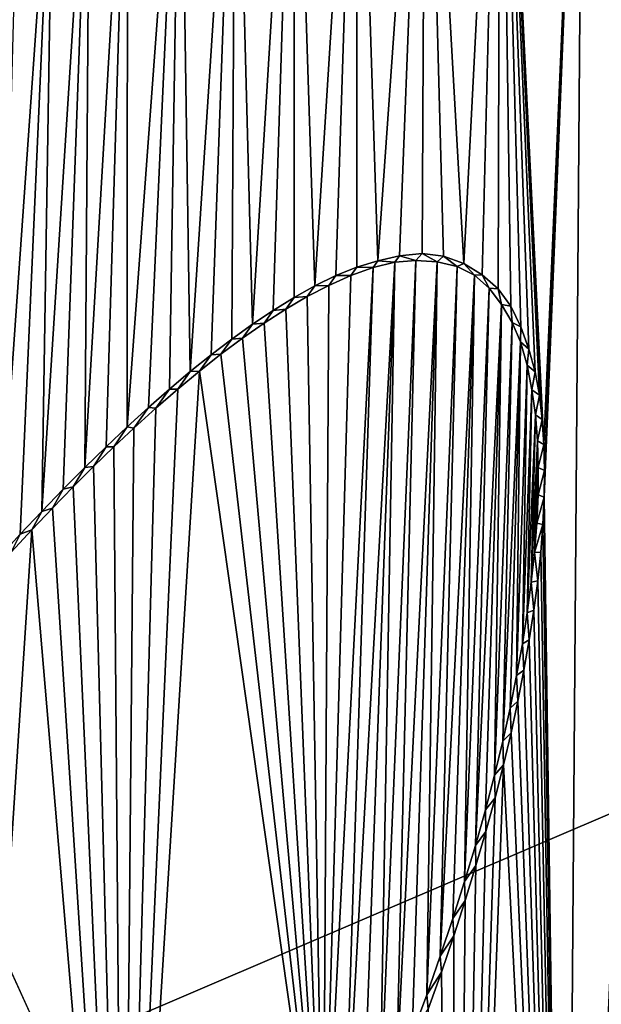
# Model space of a CAD drawing. Units: millimetres. Extents: x -110 to 110, y -21 to 226.
# Drawn here: x -1 to -1, y 72 to 72 of the extents above; entities that cross this region are included whole.
import ezdxf

# ---------------------------------------------------------------- set-up
doc = ezdxf.new("R2010")
doc.units = ezdxf.units.MM
doc.header["$LTSCALE"] = 65.185185
for name, color, linetype in [('102', 7, 'CONTINUOUS'), ('285', 7, 'CONTINUOUS'), ('351', 7, 'CONTINUOUS'), ('352', 7, 'CONTINUOUS'), ('47', 7, 'CONTINUOUS'), ('55', 7, 'CONTINUOUS')]:
    doc.layers.add(name, color=color, linetype=linetype)

msp = doc.modelspace()

# ---------------------------------------------------------------- linework, layer by layer
at = {"layer": '102', "linetype": 'Continuous'}
for points in [[(0, 69.65, -30.5), (-0.00301, 84.30885, -30.5), (-6.36898, 83.56689, -30.5), (0, 69.65, -30.5)], [(-6.55528, 67.51913, -30.5), (0, 69.65, -30.5), (-6.36898, 83.56689, -30.5), (-6.55528, 67.51913, -30.5)]]:
    msp.add_3dface(points, dxfattribs=at)
at = {"layer": '285', "linetype": 'Continuous'}
for points in [[(-1.35577, 72.43291, 78.78345), (-0.55628, 83.19189, 78.78328), (-1.3576, 72.45133, 78.78338), (-1.35577, 72.43291, 78.78345)], [(-1.35298, 72.41538, 78.78355), (-0.55628, 83.19189, 78.78328), (-1.35577, 72.43291, 78.78345), (-1.35298, 72.41538, 78.78355)], [(-1.34923, 72.39873, 78.78367), (-0.55628, 83.19189, 78.78328), (-1.35298, 72.41538, 78.78355), (-1.34923, 72.39873, 78.78367)], [(-1.34463, 72.38301, 78.7838), (-0.55628, 83.19189, 78.78328), (-1.34923, 72.39873, 78.78367), (-1.34463, 72.38301, 78.7838)], [(-1.33919, 72.36819, 78.78395), (-0.55628, 83.19189, 78.78328), (-1.34463, 72.38301, 78.7838), (-1.33919, 72.36819, 78.78395)], [(-1.33295, 72.35435, 78.78412), (-0.55628, 83.19189, 78.78328), (-1.33919, 72.36819, 78.78395), (-1.33295, 72.35435, 78.78412)], [(-1.3262, 72.34133, 78.78429), (-0.55628, 83.19189, 78.78328), (-1.33295, 72.35435, 78.78412), (-1.3262, 72.34133, 78.78429)], [(-1.3188, 72.32925, 78.78448), (-0.55628, 83.19189, 78.78328), (-1.3262, 72.34133, 78.78429), (-1.3188, 72.32925, 78.78448)], [(-1.30953, 72.31969, 78.7847), (-0.55628, 83.19189, 78.78328), (-1.3188, 72.32925, 78.78448), (-1.30953, 72.31969, 78.7847)], [(-1.29788, 72.31194, 78.78498), (-0.55628, 83.19189, 78.78328), (-1.30953, 72.31969, 78.7847), (-1.29788, 72.31194, 78.78498)], [(-1.28557, 72.30881, 78.78525), (-0.55628, 83.19189, 78.78328), (-1.29788, 72.31194, 78.78498), (-1.28557, 72.30881, 78.78525)], [(-1.2735, 72.31358, 78.78551), (-0.55628, 83.19189, 78.78328), (-1.28557, 72.30881, 78.78525), (-1.2735, 72.31358, 78.78551)], [(-1.26154, 72.32355, 78.78575), (-0.55628, 83.19189, 78.78328), (-1.2735, 72.31358, 78.78551), (-1.26154, 72.32355, 78.78575)], [(-1.25079, 72.33439, 78.78597), (-0.55628, 83.19189, 78.78328), (-1.26154, 72.32355, 78.78575), (-1.25079, 72.33439, 78.78597)], [(-1.24121, 72.34679, 78.78615), (-0.55628, 83.19189, 78.78328), (-1.25079, 72.33439, 78.78597), (-1.24121, 72.34679, 78.78615)], [(-1.23164, 72.35989, 78.78634), (-0.55628, 83.19189, 78.78328), (-1.24121, 72.34679, 78.78615), (-1.23164, 72.35989, 78.78634)], [(-1.2219, 72.37341, 78.78652), (-0.55628, 83.19189, 78.78328), (-1.23164, 72.35989, 78.78634), (-1.2219, 72.37341, 78.78652)], [(-1.21185, 72.38741, 78.78671), (-0.55628, 83.19189, 78.78328), (-1.2219, 72.37341, 78.78652), (-1.21185, 72.38741, 78.78671)], [(-1.20108, 72.40169, 78.78691), (-0.55628, 83.19189, 78.78328), (-1.21185, 72.38741, 78.78671), (-1.20108, 72.40169, 78.78691)], [(-1.18972, 72.41629, 78.78712), (-0.55628, 83.19189, 78.78328), (-1.20108, 72.40169, 78.78691), (-1.18972, 72.41629, 78.78712)], [(-1.1776, 72.43116, 78.78734), (-0.55628, 83.19189, 78.78328), (-1.18972, 72.41629, 78.78712), (-1.1776, 72.43116, 78.78734)], [(-1.16477, 72.44632, 78.78758), (-0.55628, 83.19189, 78.78328), (-1.1776, 72.43116, 78.78734), (-1.16477, 72.44632, 78.78758)], [(-1.15108, 72.4617, 78.78783), (-0.55628, 83.19189, 78.78328), (-1.16477, 72.44632, 78.78758), (-1.15108, 72.4617, 78.78783)], [(-0.66697, 72.26932, 78.79563), (-0.68321, 72.26537, 78.79545), (-0.70558, 71.56495, 78.7959), (-0.66697, 72.26932, 78.79563)], [(-0.6914, 71.59702, 78.79603), (-0.66697, 72.26932, 78.79563), (-0.70558, 71.56495, 78.7959), (-0.6914, 71.59702, 78.79603)], [(-0.67805, 71.62848, 78.79615), (-0.66697, 72.26932, 78.79563), (-0.6914, 71.59702, 78.79603), (-0.67805, 71.62848, 78.79615)], [(-0.65104, 72.27054, 78.79581), (-0.66697, 72.26932, 78.79563), (-0.67805, 71.62848, 78.79615), (-0.65104, 72.27054, 78.79581)], [(-0.66553, 71.65931, 78.79626), (-0.65104, 72.27054, 78.79581), (-0.67805, 71.62848, 78.79615), (-0.66553, 71.65931, 78.79626)], [(-0.63506, 72.26951, 78.79599), (-0.65104, 72.27054, 78.79581), (-0.66553, 71.65931, 78.79626), (-0.63506, 72.26951, 78.79599)], [(-0.65385, 71.68952, 78.79636), (-0.63506, 72.26951, 78.79599), (-0.66553, 71.65931, 78.79626), (-0.65385, 71.68952, 78.79636)], [(-0.64291, 71.71911, 78.79644), (-0.63506, 72.26951, 78.79599), (-0.65385, 71.68952, 78.79636), (-0.64291, 71.71911, 78.79644)], [(-0.62008, 72.26597, 78.79615), (-0.63506, 72.26951, 78.79599), (-0.64291, 71.71911, 78.79644), (-0.62008, 72.26597, 78.79615)], [(-0.68321, 72.26537, 78.79545), (-0.69978, 72.25922, 78.79526), (-0.72059, 71.53226, 78.79576), (-0.68321, 72.26537, 78.79545)], [(-0.70558, 71.56495, 78.7959), (-0.68321, 72.26537, 78.79545), (-0.72059, 71.53226, 78.79576), (-0.70558, 71.56495, 78.7959)], [(-0.69978, 72.25922, 78.79526), (-0.71629, 72.25184, 78.79507), (-0.72059, 71.53226, 78.79576), (-0.69978, 72.25922, 78.79526)], [(-0.6327, 71.74807, 78.79652), (-0.62008, 72.26597, 78.79615), (-0.64291, 71.71911, 78.79644), (-0.6327, 71.74807, 78.79652)], [(-0.60714, 72.25956, 78.79629), (-0.62008, 72.26597, 78.79615), (-0.6327, 71.74807, 78.79652), (-0.60714, 72.25956, 78.79629)], [(-0.62323, 71.77642, 78.79659), (-0.60714, 72.25956, 78.79629), (-0.6327, 71.74807, 78.79652), (-0.62323, 71.77642, 78.79659)], [(-0.61445, 71.80418, 78.79666), (-0.60714, 72.25956, 78.79629), (-0.62323, 71.77642, 78.79659), (-0.61445, 71.80418, 78.79666)], [(-0.59611, 72.24974, 78.79641), (-0.60714, 72.25956, 78.79629), (-0.61445, 71.80418, 78.79666), (-0.59611, 72.24974, 78.79641)], [(-0.71629, 72.25184, 78.79507), (-0.73257, 72.24357, 78.79487), (-0.72059, 71.53226, 78.79576), (-0.71629, 72.25184, 78.79507)], [(-0.60632, 71.83137, 78.79671), (-0.59611, 72.24974, 78.79641), (-0.61445, 71.80418, 78.79666), (-0.60632, 71.83137, 78.79671)], [(-0.58668, 72.2374, 78.79652), (-0.59611, 72.24974, 78.79641), (-0.60632, 71.83137, 78.79671), (-0.58668, 72.2374, 78.79652)], [(-0.73257, 72.24357, 78.79487), (-0.74878, 72.23397, 78.79468), (-0.72059, 71.53226, 78.79576), (-0.73257, 72.24357, 78.79487)], [(-0.59887, 71.85799, 78.79676), (-0.58668, 72.2374, 78.79652), (-0.60632, 71.83137, 78.79671), (-0.59887, 71.85799, 78.79676)], [(-0.59206, 71.88404, 78.79681), (-0.58668, 72.2374, 78.79652), (-0.59887, 71.85799, 78.79676), (-0.59206, 71.88404, 78.79681)], [(-0.57877, 72.22383, 78.79661), (-0.58668, 72.2374, 78.79652), (-0.59206, 71.88404, 78.79681), (-0.57877, 72.22383, 78.79661)], [(-0.74878, 72.23397, 78.79468), (-0.76498, 72.2234, 78.79448), (-0.72059, 71.53226, 78.79576), (-0.74878, 72.23397, 78.79468)], [(-0.76498, 72.2234, 78.79448), (-0.78118, 72.21217, 78.79428), (-0.72059, 71.53226, 78.79576), (-0.76498, 72.2234, 78.79448)], [(-0.58588, 71.90953, 78.79684), (-0.57877, 72.22383, 78.79661), (-0.59206, 71.88404, 78.79681), (-0.58588, 71.90953, 78.79684)], [(-0.57254, 72.20945, 78.79669), (-0.57877, 72.22383, 78.79661), (-0.58588, 71.90953, 78.79684), (-0.57254, 72.20945, 78.79669)], [(-0.78118, 72.21217, 78.79428), (-0.79735, 72.20013, 78.79408), (-0.72059, 71.53226, 78.79576), (-0.78118, 72.21217, 78.79428)], [(-0.58033, 71.93445, 78.79687), (-0.57254, 72.20945, 78.79669), (-0.58588, 71.90953, 78.79684), (-0.58033, 71.93445, 78.79687)], [(-0.57541, 71.95883, 78.7969), (-0.57254, 72.20945, 78.79669), (-0.58033, 71.93445, 78.79687), (-0.57541, 71.95883, 78.7969)], [(-0.56756, 72.19186, 78.79675), (-0.57254, 72.20945, 78.79669), (-0.57541, 71.95883, 78.7969), (-0.56756, 72.19186, 78.79675)], [(-0.79735, 72.20013, 78.79408), (-0.81354, 72.1873, 78.79387), (-0.72059, 71.53226, 78.79576), (-0.79735, 72.20013, 78.79408)], [(-0.81354, 72.1873, 78.79387), (-0.82983, 72.17378, 78.79366), (-0.87078, 71.25912, 78.79411), (-0.81354, 72.1873, 78.79387)], [(-0.72059, 71.53226, 78.79576), (-0.81354, 72.1873, 78.79387), (-0.87078, 71.25912, 78.79411), (-0.72059, 71.53226, 78.79576)], [(-0.57112, 71.98272, 78.79692), (-0.56756, 72.19186, 78.79675), (-0.57541, 71.95883, 78.7969), (-0.57112, 71.98272, 78.79692)], [(-0.56394, 72.17338, 78.7968), (-0.56756, 72.19186, 78.79675), (-0.57112, 71.98272, 78.79692), (-0.56394, 72.17338, 78.7968)], [(-0.82983, 72.17378, 78.79366), (-0.84621, 72.15958, 78.79344), (-0.87078, 71.25912, 78.79411), (-0.82983, 72.17378, 78.79366)], [(-0.56743, 72.00608, 78.79693), (-0.56394, 72.17338, 78.7968), (-0.57112, 71.98272, 78.79692), (-0.56743, 72.00608, 78.79693)], [(-0.56124, 72.15459, 78.79685), (-0.56394, 72.17338, 78.7968), (-0.56743, 72.00608, 78.79693), (-0.56124, 72.15459, 78.79685)], [(-0.84621, 72.15958, 78.79344), (-0.86269, 72.14467, 78.79322), (-0.87078, 71.25912, 78.79411), (-0.84621, 72.15958, 78.79344)], [(-0.5644, 72.02894, 78.79694), (-0.56124, 72.15459, 78.79685), (-0.56743, 72.00608, 78.79693), (-0.5644, 72.02894, 78.79694)], [(-0.55976, 72.13518, 78.79688), (-0.56124, 72.15459, 78.79685), (-0.5644, 72.02894, 78.79694), (-0.55976, 72.13518, 78.79688)], [(-0.86269, 72.14467, 78.79322), (-0.87777, 72.13052, 78.79301), (-0.87078, 71.25912, 78.79411), (-0.86269, 72.14467, 78.79322)], [(-0.56205, 72.05129, 78.79694), (-0.55976, 72.13518, 78.79688), (-0.5644, 72.02894, 78.79694), (-0.56205, 72.05129, 78.79694)], [(-0.55922, 72.11514, 78.7969), (-0.55976, 72.13518, 78.79688), (-0.56205, 72.05129, 78.79694), (-0.55922, 72.11514, 78.7969)], [(-0.87777, 72.13052, 78.79301), (-0.89298, 72.11581, 78.7928), (-0.87078, 71.25912, 78.79411), (-0.87777, 72.13052, 78.79301)], [(-0.89298, 72.11581, 78.7928), (-0.90836, 72.10049, 78.79258), (-0.87078, 71.25912, 78.79411), (-0.89298, 72.11581, 78.7928)], [(-0.56034, 72.07316, 78.79693), (-0.55922, 72.11514, 78.7969), (-0.56205, 72.05129, 78.79694), (-0.56034, 72.07316, 78.79693)], [(-0.55937, 72.09448, 78.79692), (-0.55922, 72.11514, 78.7969), (-0.56034, 72.07316, 78.79693), (-0.55937, 72.09448, 78.79692)], [(-0.90836, 72.10049, 78.79258), (-0.92384, 72.08462, 78.79236), (-0.87078, 71.25912, 78.79411), (-0.90836, 72.10049, 78.79258)], [(-0.92384, 72.08462, 78.79236), (-0.93936, 72.06829, 78.79214), (-0.87078, 71.25912, 78.79411), (-0.92384, 72.08462, 78.79236)], [(-0.93936, 72.06829, 78.79214), (-0.95491, 72.05151, 78.79191), (-1.00473, 71.0628, 78.79233), (-0.93936, 72.06829, 78.79214)], [(-0.87078, 71.25912, 78.79411), (-0.93936, 72.06829, 78.79214), (-1.00473, 71.0628, 78.79233), (-0.87078, 71.25912, 78.79411)]]:
    msp.add_3dface(points, dxfattribs=at)
at = {"layer": '351', "linetype": 'Continuous'}
for points in [[(-0.67954, 72.27038, 78.77048), (-0.66697, 72.26932, 78.79563), (-0.66346, 72.27405, 78.77066), (-0.67954, 72.27038, 78.77048)], [(-0.66697, 72.26932, 78.79563), (-0.65104, 72.27054, 78.79581), (-0.66346, 72.27405, 78.77066), (-0.66697, 72.26932, 78.79563)], [(-0.66346, 72.27405, 78.77066), (-0.65104, 72.27054, 78.79581), (-0.64621, 72.27566, 78.77086), (-0.66346, 72.27405, 78.77066)], [(-0.65104, 72.27054, 78.79581), (-0.63506, 72.26951, 78.79599), (-0.64621, 72.27566, 78.77086), (-0.65104, 72.27054, 78.79581)], [(-0.64621, 72.27566, 78.77086), (-0.63506, 72.26951, 78.79599), (-0.63032, 72.2737, 78.77103), (-0.64621, 72.27566, 78.77086)], [(-0.69549, 72.26545, 78.7703), (-0.68321, 72.26537, 78.79545), (-0.67954, 72.27038, 78.77048), (-0.69549, 72.26545, 78.7703)], [(-0.68321, 72.26537, 78.79545), (-0.66697, 72.26932, 78.79563), (-0.67954, 72.27038, 78.77048), (-0.68321, 72.26537, 78.79545)], [(-0.63506, 72.26951, 78.79599), (-0.62008, 72.26597, 78.79615), (-0.63032, 72.2737, 78.77103), (-0.63506, 72.26951, 78.79599)], [(-0.63032, 72.2737, 78.77103), (-0.62008, 72.26597, 78.79615), (-0.61517, 72.26819, 78.7712), (-0.63032, 72.2737, 78.77103)], [(-0.62008, 72.26597, 78.79615), (-0.60714, 72.25956, 78.79629), (-0.61517, 72.26819, 78.7712), (-0.62008, 72.26597, 78.79615)], [(-0.61517, 72.26819, 78.7712), (-0.60714, 72.25956, 78.79629), (-0.60123, 72.25982, 78.77135), (-0.61517, 72.26819, 78.7712)], [(-0.72679, 72.25151, 78.76993), (-0.71629, 72.25184, 78.79507), (-0.71113, 72.25927, 78.77012), (-0.72679, 72.25151, 78.76993)], [(-0.71629, 72.25184, 78.79507), (-0.69978, 72.25922, 78.79526), (-0.71113, 72.25927, 78.77012), (-0.71629, 72.25184, 78.79507)], [(-0.71113, 72.25927, 78.77012), (-0.69978, 72.25922, 78.79526), (-0.69549, 72.26545, 78.7703), (-0.71113, 72.25927, 78.77012)], [(-0.69978, 72.25922, 78.79526), (-0.68321, 72.26537, 78.79545), (-0.69549, 72.26545, 78.7703), (-0.69978, 72.25922, 78.79526)], [(-0.60714, 72.25956, 78.79629), (-0.59611, 72.24974, 78.79641), (-0.60123, 72.25982, 78.77135), (-0.60714, 72.25956, 78.79629)], [(-0.60123, 72.25982, 78.77135), (-0.59611, 72.24974, 78.79641), (-0.5893, 72.24926, 78.77148), (-0.60123, 72.25982, 78.77135)], [(-0.73257, 72.24357, 78.79487), (-0.71629, 72.25184, 78.79507), (-0.72679, 72.25151, 78.76993), (-0.73257, 72.24357, 78.79487)], [(-0.74244, 72.24261, 78.76975), (-0.73257, 72.24357, 78.79487), (-0.72679, 72.25151, 78.76993), (-0.74244, 72.24261, 78.76975)], [(-0.59611, 72.24974, 78.79641), (-0.58668, 72.2374, 78.79652), (-0.5893, 72.24926, 78.77148), (-0.59611, 72.24974, 78.79641)], [(-0.5893, 72.24926, 78.77148), (-0.58668, 72.2374, 78.79652), (-0.5798, 72.23621, 78.77159), (-0.5893, 72.24926, 78.77148)], [(-0.75806, 72.23303, 78.76956), (-0.74878, 72.23397, 78.79468), (-0.74244, 72.24261, 78.76975), (-0.75806, 72.23303, 78.76956)], [(-0.74878, 72.23397, 78.79468), (-0.73257, 72.24357, 78.79487), (-0.74244, 72.24261, 78.76975), (-0.74878, 72.23397, 78.79468)], [(-0.58668, 72.2374, 78.79652), (-0.57877, 72.22383, 78.79661), (-0.5798, 72.23621, 78.77159), (-0.58668, 72.2374, 78.79652)], [(-0.77364, 72.22271, 78.76937), (-0.76498, 72.2234, 78.79448), (-0.75806, 72.23303, 78.76956), (-0.77364, 72.22271, 78.76937)], [(-0.76498, 72.2234, 78.79448), (-0.74878, 72.23397, 78.79468), (-0.75806, 72.23303, 78.76956), (-0.76498, 72.2234, 78.79448)], [(-0.5798, 72.23621, 78.77159), (-0.57877, 72.22383, 78.79661), (-0.5723, 72.22064, 78.77168), (-0.5798, 72.23621, 78.77159)], [(-0.78919, 72.21151, 78.76917), (-0.78118, 72.21217, 78.79428), (-0.77364, 72.22271, 78.76937), (-0.78919, 72.21151, 78.76917)], [(-0.78118, 72.21217, 78.79428), (-0.76498, 72.2234, 78.79448), (-0.77364, 72.22271, 78.76937), (-0.78118, 72.21217, 78.79428)], [(-0.57877, 72.22383, 78.79661), (-0.57254, 72.20945, 78.79669), (-0.5723, 72.22064, 78.77168), (-0.57877, 72.22383, 78.79661)], [(-0.5723, 72.22064, 78.77168), (-0.57254, 72.20945, 78.79669), (-0.56632, 72.20389, 78.77175), (-0.5723, 72.22064, 78.77168)], [(-0.80477, 72.19959, 78.76897), (-0.79735, 72.20013, 78.79408), (-0.78919, 72.21151, 78.76917), (-0.80477, 72.19959, 78.76897)], [(-0.79735, 72.20013, 78.79408), (-0.78118, 72.21217, 78.79428), (-0.78919, 72.21151, 78.76917), (-0.79735, 72.20013, 78.79408)], [(-0.57254, 72.20945, 78.79669), (-0.56756, 72.19186, 78.79675), (-0.56632, 72.20389, 78.77175), (-0.57254, 72.20945, 78.79669)], [(-0.81354, 72.1873, 78.79387), (-0.79735, 72.20013, 78.79408), (-0.80477, 72.19959, 78.76897), (-0.81354, 72.1873, 78.79387)], [(-0.56632, 72.20389, 78.77175), (-0.56756, 72.19186, 78.79675), (-0.56155, 72.187, 78.77181), (-0.56632, 72.20389, 78.77175)], [(-0.82042, 72.18708, 78.76877), (-0.81354, 72.1873, 78.79387), (-0.80477, 72.19959, 78.76897), (-0.82042, 72.18708, 78.76877)], [(-0.83611, 72.17392, 78.76856), (-0.82983, 72.17378, 78.79366), (-0.82042, 72.18708, 78.76877), (-0.83611, 72.17392, 78.76856)], [(-0.82983, 72.17378, 78.79366), (-0.81354, 72.1873, 78.79387), (-0.82042, 72.18708, 78.76877), (-0.82983, 72.17378, 78.79366)], [(-0.56756, 72.19186, 78.79675), (-0.56394, 72.17338, 78.7968), (-0.56155, 72.187, 78.77181), (-0.56756, 72.19186, 78.79675)], [(-0.56155, 72.187, 78.77181), (-0.56394, 72.17338, 78.7968), (-0.55833, 72.16941, 78.77186), (-0.56155, 72.187, 78.77181)], [(-0.85185, 72.16011, 78.76835), (-0.84621, 72.15958, 78.79344), (-0.83611, 72.17392, 78.76856), (-0.85185, 72.16011, 78.76835)], [(-0.84621, 72.15958, 78.79344), (-0.82983, 72.17378, 78.79366), (-0.83611, 72.17392, 78.76856), (-0.84621, 72.15958, 78.79344)], [(-0.56394, 72.17338, 78.7968), (-0.56124, 72.15459, 78.79685), (-0.55833, 72.16941, 78.77186), (-0.56394, 72.17338, 78.7968)], [(-0.55833, 72.16941, 78.77186), (-0.56124, 72.15459, 78.79685), (-0.55632, 72.15111, 78.7719), (-0.55833, 72.16941, 78.77186)], [(-0.86766, 72.14569, 78.76814), (-0.86269, 72.14467, 78.79322), (-0.85185, 72.16011, 78.76835), (-0.86766, 72.14569, 78.76814)], [(-0.86269, 72.14467, 78.79322), (-0.84621, 72.15958, 78.79344), (-0.85185, 72.16011, 78.76835), (-0.86269, 72.14467, 78.79322)], [(-0.56124, 72.15459, 78.79685), (-0.55976, 72.13518, 78.79688), (-0.55632, 72.15111, 78.7719), (-0.56124, 72.15459, 78.79685)], [(-0.55632, 72.15111, 78.7719), (-0.55976, 72.13518, 78.79688), (-0.55502, 72.13227, 78.77193), (-0.55632, 72.15111, 78.7719)], [(-0.88358, 72.1307, 78.76792), (-0.87777, 72.13052, 78.79301), (-0.86766, 72.14569, 78.76814), (-0.88358, 72.1307, 78.76792)], [(-0.87777, 72.13052, 78.79301), (-0.86269, 72.14467, 78.79322), (-0.86766, 72.14569, 78.76814), (-0.87777, 72.13052, 78.79301)], [(-0.55976, 72.13518, 78.79688), (-0.55922, 72.11514, 78.7969), (-0.55502, 72.13227, 78.77193), (-0.55976, 72.13518, 78.79688)], [(-0.89962, 72.11506, 78.7677), (-0.89298, 72.11581, 78.7928), (-0.88358, 72.1307, 78.76792), (-0.89962, 72.11506, 78.7677)], [(-0.89298, 72.11581, 78.7928), (-0.87777, 72.13052, 78.79301), (-0.88358, 72.1307, 78.76792), (-0.89298, 72.11581, 78.7928)], [(-0.55502, 72.13227, 78.77193), (-0.55922, 72.11514, 78.7969), (-0.55448, 72.11287, 78.77195), (-0.55502, 72.13227, 78.77193)], [(-0.91573, 72.09886, 78.76747), (-0.90836, 72.10049, 78.79258), (-0.89962, 72.11506, 78.7677), (-0.91573, 72.09886, 78.76747)], [(-0.90836, 72.10049, 78.79258), (-0.89298, 72.11581, 78.7928), (-0.89962, 72.11506, 78.7677), (-0.90836, 72.10049, 78.79258)], [(-0.55922, 72.11514, 78.7969), (-0.55937, 72.09448, 78.79692), (-0.55448, 72.11287, 78.77195), (-0.55922, 72.11514, 78.7969)], [(-0.55448, 72.11287, 78.77195), (-0.55937, 72.09448, 78.79692), (-0.55478, 72.09288, 78.77197), (-0.55448, 72.11287, 78.77195)], [(-0.93188, 72.08216, 78.76724), (-0.92384, 72.08462, 78.79236), (-0.91573, 72.09886, 78.76747), (-0.93188, 72.08216, 78.76724)], [(-0.92384, 72.08462, 78.79236), (-0.90836, 72.10049, 78.79258), (-0.91573, 72.09886, 78.76747), (-0.92384, 72.08462, 78.79236)], [(-0.55937, 72.09448, 78.79692), (-0.56034, 72.07316, 78.79693), (-0.55478, 72.09288, 78.77197), (-0.55937, 72.09448, 78.79692)], [(-0.55478, 72.09288, 78.77197), (-0.56034, 72.07316, 78.79693), (-0.55577, 72.07238, 78.77198), (-0.55478, 72.09288, 78.77197)], [(-0.94806, 72.06498, 78.767), (-0.93936, 72.06829, 78.79214), (-0.93188, 72.08216, 78.76724), (-0.94806, 72.06498, 78.767)], [(-0.93936, 72.06829, 78.79214), (-0.92384, 72.08462, 78.79236), (-0.93188, 72.08216, 78.76724), (-0.93936, 72.06829, 78.79214)], [(-0.95491, 72.05151, 78.79191), (-0.93936, 72.06829, 78.79214), (-0.94806, 72.06498, 78.767), (-0.95491, 72.05151, 78.79191)], [(-0.56034, 72.07316, 78.79693), (-0.56205, 72.05129, 78.79694), (-0.55577, 72.07238, 78.77198), (-0.56034, 72.07316, 78.79693)], [(-0.55577, 72.07238, 78.77198), (-0.56205, 72.05129, 78.79694), (-0.55734, 72.05142, 78.77198), (-0.55577, 72.07238, 78.77198)], [(-0.96437, 72.04718, 78.76676), (-0.95491, 72.05151, 78.79191), (-0.94806, 72.06498, 78.767), (-0.96437, 72.04718, 78.76676)], [(-0.56205, 72.05129, 78.79694), (-0.5644, 72.02894, 78.79694), (-0.5596, 72.02995, 78.77198), (-0.56205, 72.05129, 78.79694)], [(-0.55734, 72.05142, 78.77198), (-0.56205, 72.05129, 78.79694), (-0.5596, 72.02995, 78.77198), (-0.55734, 72.05142, 78.77198)], [(-0.5644, 72.02894, 78.79694), (-0.56743, 72.00608, 78.79693), (-0.56248, 72.00802, 78.77197), (-0.5644, 72.02894, 78.79694)], [(-0.5596, 72.02995, 78.77198), (-0.5644, 72.02894, 78.79694), (-0.56248, 72.00802, 78.77197), (-0.5596, 72.02995, 78.77198)], [(-0.56248, 72.00802, 78.77197), (-0.56743, 72.00608, 78.79693), (-0.56591, 71.98565, 78.77196), (-0.56248, 72.00802, 78.77197)], [(-0.56743, 72.00608, 78.79693), (-0.57112, 71.98272, 78.79692), (-0.56591, 71.98565, 78.77196), (-0.56743, 72.00608, 78.79693)], [(-0.56591, 71.98565, 78.77196), (-0.57112, 71.98272, 78.79692), (-0.5699, 71.96288, 78.77195), (-0.56591, 71.98565, 78.77196)], [(-0.57112, 71.98272, 78.79692), (-0.57541, 71.95883, 78.7969), (-0.5699, 71.96288, 78.77195), (-0.57112, 71.98272, 78.79692)], [(-0.57541, 71.95883, 78.7969), (-0.58033, 71.93445, 78.79687), (-0.57448, 71.93967, 78.77192), (-0.57541, 71.95883, 78.7969)], [(-0.5699, 71.96288, 78.77195), (-0.57541, 71.95883, 78.7969), (-0.57448, 71.93967, 78.77192), (-0.5699, 71.96288, 78.77195)], [(-0.58033, 71.93445, 78.79687), (-0.58588, 71.90953, 78.79684), (-0.57963, 71.91597, 78.7719), (-0.58033, 71.93445, 78.79687)], [(-0.57448, 71.93967, 78.77192), (-0.58033, 71.93445, 78.79687), (-0.57963, 71.91597, 78.7719), (-0.57448, 71.93967, 78.77192)], [(-0.57963, 71.91597, 78.7719), (-0.58588, 71.90953, 78.79684), (-0.58534, 71.89176, 78.77186), (-0.57963, 71.91597, 78.7719)], [(-0.58588, 71.90953, 78.79684), (-0.59206, 71.88404, 78.79681), (-0.58534, 71.89176, 78.77186), (-0.58588, 71.90953, 78.79684)], [(-0.58534, 71.89176, 78.77186), (-0.59206, 71.88404, 78.79681), (-0.59162, 71.86707, 78.77183), (-0.58534, 71.89176, 78.77186)], [(-0.59206, 71.88404, 78.79681), (-0.59887, 71.85799, 78.79676), (-0.59162, 71.86707, 78.77183), (-0.59206, 71.88404, 78.79681)], [(-0.59162, 71.86707, 78.77183), (-0.59887, 71.85799, 78.79676), (-0.59848, 71.84189, 78.77178), (-0.59162, 71.86707, 78.77183)], [(-0.59887, 71.85799, 78.79676), (-0.60632, 71.83137, 78.79671), (-0.59848, 71.84189, 78.77178), (-0.59887, 71.85799, 78.79676)], [(-0.59848, 71.84189, 78.77178), (-0.60632, 71.83137, 78.79671), (-0.60594, 71.8162, 78.77173), (-0.59848, 71.84189, 78.77178)], [(-0.60632, 71.83137, 78.79671), (-0.61445, 71.80418, 78.79666), (-0.60594, 71.8162, 78.77173), (-0.60632, 71.83137, 78.79671)], [(-0.60594, 71.8162, 78.77173), (-0.61445, 71.80418, 78.79666), (-0.61398, 71.79002, 78.77167), (-0.60594, 71.8162, 78.77173)], [(-0.61445, 71.80418, 78.79666), (-0.62323, 71.77642, 78.79659), (-0.61398, 71.79002, 78.77167), (-0.61445, 71.80418, 78.79666)], [(-0.61398, 71.79002, 78.77167), (-0.62323, 71.77642, 78.79659), (-0.62262, 71.76333, 78.77161), (-0.61398, 71.79002, 78.77167)], [(-0.62323, 71.77642, 78.79659), (-0.6327, 71.74807, 78.79652), (-0.62262, 71.76333, 78.77161), (-0.62323, 71.77642, 78.79659)], [(-0.62262, 71.76333, 78.77161), (-0.6327, 71.74807, 78.79652), (-0.63192, 71.73611, 78.77154), (-0.62262, 71.76333, 78.77161)], [(-0.6327, 71.74807, 78.79652), (-0.64291, 71.71911, 78.79644), (-0.63192, 71.73611, 78.77154), (-0.6327, 71.74807, 78.79652)], [(-0.63192, 71.73611, 78.77154), (-0.64291, 71.71911, 78.79644), (-0.64186, 71.70834, 78.77146), (-0.63192, 71.73611, 78.77154)], [(-0.64291, 71.71911, 78.79644), (-0.65385, 71.68952, 78.79636), (-0.64186, 71.70834, 78.77146), (-0.64291, 71.71911, 78.79644)]]:
    msp.add_3dface(points, dxfattribs=at)
at = {"layer": '352', "color": 7, "linetype": 'Continuous'}
for points in [[(-0.53921, 70.98499, 78.77313), (-0.46277, 71.09728, 78.77364), (-0.45599, 72.82271, 78.77216), (-0.53921, 70.98499, 78.77313)], [(-0.53921, 70.98499, 78.77313), (-0.45599, 72.82271, 78.77216), (-0.52526, 72.81636, 78.77156), (-0.53921, 70.98499, 78.77313)], [(-0.52526, 72.81636, 78.77156), (-0.58781, 72.80067, 78.77096), (-0.55502, 72.13227, 78.77193), (-0.52526, 72.81636, 78.77156)], [(-0.52526, 72.81636, 78.77156), (-0.55502, 72.13227, 78.77193), (-0.55448, 72.11287, 78.77195), (-0.52526, 72.81636, 78.77156)], [(-0.53921, 70.98499, 78.77313), (-0.52526, 72.81636, 78.77156), (-0.55478, 72.09288, 78.77197), (-0.53921, 70.98499, 78.77313)], [(-0.52526, 72.81636, 78.77156), (-0.55448, 72.11287, 78.77195), (-0.55478, 72.09288, 78.77197), (-0.52526, 72.81636, 78.77156)], [(-0.58781, 72.80067, 78.77096), (-0.6437, 72.77887, 78.77038), (-0.61517, 72.26819, 78.7712), (-0.58781, 72.80067, 78.77096)], [(-0.58781, 72.80067, 78.77096), (-0.61517, 72.26819, 78.7712), (-0.60123, 72.25982, 78.77135), (-0.58781, 72.80067, 78.77096)], [(-0.58781, 72.80067, 78.77096), (-0.60123, 72.25982, 78.77135), (-0.5893, 72.24926, 78.77148), (-0.58781, 72.80067, 78.77096)], [(-0.58781, 72.80067, 78.77096), (-0.5893, 72.24926, 78.77148), (-0.5798, 72.23621, 78.77159), (-0.58781, 72.80067, 78.77096)], [(-0.58781, 72.80067, 78.77096), (-0.5798, 72.23621, 78.77159), (-0.5723, 72.22064, 78.77168), (-0.58781, 72.80067, 78.77096)], [(-0.58781, 72.80067, 78.77096), (-0.5723, 72.22064, 78.77168), (-0.56632, 72.20389, 78.77175), (-0.58781, 72.80067, 78.77096)], [(-0.58781, 72.80067, 78.77096), (-0.56632, 72.20389, 78.77175), (-0.56155, 72.187, 78.77181), (-0.58781, 72.80067, 78.77096)], [(-0.58781, 72.80067, 78.77096), (-0.56155, 72.187, 78.77181), (-0.55833, 72.16941, 78.77186), (-0.58781, 72.80067, 78.77096)], [(-0.58781, 72.80067, 78.77096), (-0.55833, 72.16941, 78.77186), (-0.55632, 72.15111, 78.7719), (-0.58781, 72.80067, 78.77096)], [(-0.58781, 72.80067, 78.77096), (-0.55632, 72.15111, 78.7719), (-0.55502, 72.13227, 78.77193), (-0.58781, 72.80067, 78.77096)], [(-0.6437, 72.77887, 78.77038), (-0.69511, 72.75545, 78.7698), (-0.67954, 72.27038, 78.77048), (-0.6437, 72.77887, 78.77038)], [(-0.6437, 72.77887, 78.77038), (-0.67954, 72.27038, 78.77048), (-0.66346, 72.27405, 78.77066), (-0.6437, 72.77887, 78.77038)], [(-0.6437, 72.77887, 78.77038), (-0.66346, 72.27405, 78.77066), (-0.64621, 72.27566, 78.77086), (-0.6437, 72.77887, 78.77038)], [(-0.6437, 72.77887, 78.77038), (-0.64621, 72.27566, 78.77086), (-0.63032, 72.2737, 78.77103), (-0.6437, 72.77887, 78.77038)], [(-0.6437, 72.77887, 78.77038), (-0.63032, 72.2737, 78.77103), (-0.61517, 72.26819, 78.7712), (-0.6437, 72.77887, 78.77038)], [(-0.69511, 72.75545, 78.7698), (-0.74253, 72.73121, 78.76922), (-0.72679, 72.25151, 78.76993), (-0.69511, 72.75545, 78.7698)], [(-0.69511, 72.75545, 78.7698), (-0.72679, 72.25151, 78.76993), (-0.71113, 72.25927, 78.77012), (-0.69511, 72.75545, 78.7698)], [(-0.69511, 72.75545, 78.7698), (-0.71113, 72.25927, 78.77012), (-0.69549, 72.26545, 78.7703), (-0.69511, 72.75545, 78.7698)], [(-0.69511, 72.75545, 78.7698), (-0.69549, 72.26545, 78.7703), (-0.67954, 72.27038, 78.77048), (-0.69511, 72.75545, 78.7698)], [(-0.74253, 72.73121, 78.76922), (-0.78649, 72.70736, 78.76866), (-0.77364, 72.22271, 78.76937), (-0.74253, 72.73121, 78.76922)], [(-0.74253, 72.73121, 78.76922), (-0.77364, 72.22271, 78.76937), (-0.75806, 72.23303, 78.76956), (-0.74253, 72.73121, 78.76922)], [(-0.74253, 72.73121, 78.76922), (-0.75806, 72.23303, 78.76956), (-0.74244, 72.24261, 78.76975), (-0.74253, 72.73121, 78.76922)], [(-0.74253, 72.73121, 78.76922), (-0.74244, 72.24261, 78.76975), (-0.72679, 72.25151, 78.76993), (-0.74253, 72.73121, 78.76922)], [(-0.78649, 72.70736, 78.76866), (-0.82809, 72.68461, 78.76809), (-0.82042, 72.18708, 78.76877), (-0.78649, 72.70736, 78.76866)], [(-0.78649, 72.70736, 78.76866), (-0.82042, 72.18708, 78.76877), (-0.80477, 72.19959, 78.76897), (-0.78649, 72.70736, 78.76866)], [(-0.78649, 72.70736, 78.76866), (-0.80477, 72.19959, 78.76897), (-0.78919, 72.21151, 78.76917), (-0.78649, 72.70736, 78.76866)], [(-0.78649, 72.70736, 78.76866), (-0.78919, 72.21151, 78.76917), (-0.77364, 72.22271, 78.76937), (-0.78649, 72.70736, 78.76866)], [(-0.82809, 72.68461, 78.76809), (-0.86747, 72.66292, 78.76754), (-0.86766, 72.14569, 78.76814), (-0.82809, 72.68461, 78.76809)], [(-0.82809, 72.68461, 78.76809), (-0.86766, 72.14569, 78.76814), (-0.85185, 72.16011, 78.76835), (-0.82809, 72.68461, 78.76809)], [(-0.82809, 72.68461, 78.76809), (-0.85185, 72.16011, 78.76835), (-0.83611, 72.17392, 78.76856), (-0.82809, 72.68461, 78.76809)], [(-0.82809, 72.68461, 78.76809), (-0.83611, 72.17392, 78.76856), (-0.82042, 72.18708, 78.76877), (-0.82809, 72.68461, 78.76809)], [(-0.86747, 72.66292, 78.76754), (-0.8958, 72.64732, 78.76712), (-0.89962, 72.11506, 78.7677), (-0.86747, 72.66292, 78.76754)], [(-0.86747, 72.66292, 78.76754), (-0.89962, 72.11506, 78.7677), (-0.88358, 72.1307, 78.76792), (-0.86747, 72.66292, 78.76754)], [(-0.86747, 72.66292, 78.76754), (-0.88358, 72.1307, 78.76792), (-0.86766, 72.14569, 78.76814), (-0.86747, 72.66292, 78.76754)], [(-0.8958, 72.64732, 78.76712), (-0.92296, 72.6321, 78.7667), (-0.93188, 72.08216, 78.76724), (-0.8958, 72.64732, 78.76712)], [(-0.8958, 72.64732, 78.76712), (-0.93188, 72.08216, 78.76724), (-0.91573, 72.09886, 78.76747), (-0.8958, 72.64732, 78.76712)], [(-0.8958, 72.64732, 78.76712), (-0.91573, 72.09886, 78.76747), (-0.89962, 72.11506, 78.7677), (-0.8958, 72.64732, 78.76712)], [(-0.92296, 72.6321, 78.7667), (-0.94886, 72.61698, 78.7663), (-0.96437, 72.04718, 78.76676), (-0.92296, 72.6321, 78.7667)], [(-0.92296, 72.6321, 78.7667), (-0.96437, 72.04718, 78.76676), (-0.94806, 72.06498, 78.767), (-0.92296, 72.6321, 78.7667)], [(-0.92296, 72.6321, 78.7667), (-0.94806, 72.06498, 78.767), (-0.93188, 72.08216, 78.76724), (-0.92296, 72.6321, 78.7667)], [(-0.53921, 70.98499, 78.77313), (-0.55478, 72.09288, 78.77197), (-0.55577, 72.07238, 78.77198), (-0.53921, 70.98499, 78.77313)], [(-0.53921, 70.98499, 78.77313), (-0.55577, 72.07238, 78.77198), (-0.55734, 72.05142, 78.77198), (-0.53921, 70.98499, 78.77313)], [(-0.53921, 70.98499, 78.77313), (-0.55734, 72.05142, 78.77198), (-0.5596, 72.02995, 78.77198), (-0.53921, 70.98499, 78.77313)], [(-0.53921, 70.98499, 78.77313), (-0.5596, 72.02995, 78.77198), (-0.56248, 72.00802, 78.77197), (-0.53921, 70.98499, 78.77313)], [(-0.53921, 70.98499, 78.77313), (-0.56248, 72.00802, 78.77197), (-0.56591, 71.98565, 78.77196), (-0.53921, 70.98499, 78.77313)], [(-0.53921, 70.98499, 78.77313), (-0.56591, 71.98565, 78.77196), (-0.5699, 71.96288, 78.77195), (-0.53921, 70.98499, 78.77313)], [(-0.53921, 70.98499, 78.77313), (-0.5699, 71.96288, 78.77195), (-0.57448, 71.93967, 78.77192), (-0.53921, 70.98499, 78.77313)], [(-0.53921, 70.98499, 78.77313), (-0.57448, 71.93967, 78.77192), (-0.57963, 71.91597, 78.7719), (-0.53921, 70.98499, 78.77313)], [(-0.53921, 70.98499, 78.77313), (-0.57963, 71.91597, 78.7719), (-0.58534, 71.89176, 78.77186), (-0.53921, 70.98499, 78.77313)], [(-0.62228, 70.87712, 78.77247), (-0.53921, 70.98499, 78.77313), (-0.58534, 71.89176, 78.77186), (-0.62228, 70.87712, 78.77247)], [(-0.62228, 70.87712, 78.77247), (-0.58534, 71.89176, 78.77186), (-0.59162, 71.86707, 78.77183), (-0.62228, 70.87712, 78.77247)], [(-0.62228, 70.87712, 78.77247), (-0.59162, 71.86707, 78.77183), (-0.59848, 71.84189, 78.77178), (-0.62228, 70.87712, 78.77247)], [(-0.62228, 70.87712, 78.77247), (-0.59848, 71.84189, 78.77178), (-0.60594, 71.8162, 78.77173), (-0.62228, 70.87712, 78.77247)], [(-0.62228, 70.87712, 78.77247), (-0.60594, 71.8162, 78.77173), (-0.61398, 71.79002, 78.77167), (-0.62228, 70.87712, 78.77247)], [(-0.62228, 70.87712, 78.77247), (-0.61398, 71.79002, 78.77167), (-0.62262, 71.76333, 78.77161), (-0.62228, 70.87712, 78.77247)], [(-0.62228, 70.87712, 78.77247), (-0.62262, 71.76333, 78.77161), (-0.63192, 71.73611, 78.77154), (-0.62228, 70.87712, 78.77247)], [(-0.62228, 70.87712, 78.77247), (-0.63192, 71.73611, 78.77154), (-0.64186, 71.70834, 78.77146), (-0.62228, 70.87712, 78.77247)]]:
    msp.add_3dface(points, dxfattribs=at)
at = {"layer": '47', "linetype": 'Continuous'}
for points in [[(-13.00209, 81.0152, -30), (0, 84.5, -30), (-10.60428, 61.94549, -30), (-13.00209, 81.0152, -30)], [(-10.60428, 61.94549, -30), (0, 84.5, -30), (-6.55388, 67.52048, -30), (-10.60428, 61.94549, -30)], [(-6.55388, 67.52048, -30), (0, 84.5, -30), (0, 69.65, -30), (-6.55388, 67.52048, -30)]]:
    msp.add_3dface(points, dxfattribs=at)
at = {"layer": '55', "linetype": 'Continuous'}
for points in [[(-9.70182, 67.98801, -66.20068), (-9.66632, 76.55317, -67.80627), (0.00017, 76.37162, -68.74055), (-9.70182, 67.98801, -66.20068)], [(-9.56144, 67.98268, -66.22767), (-9.70182, 67.98801, -66.20068), (0.00017, 76.37162, -68.74055), (-9.56144, 67.98268, -66.22767)], [(-9.56144, 67.98268, -66.22767), (0.00017, 76.37162, -68.74055), (0, 72.07115, -67.93298), (-9.56144, 67.98268, -66.22767)], [(0, 67.8054, -67.13005), (-9.56144, 67.98268, -66.22767), (0, 72.07115, -67.93298), (0, 67.8054, -67.13005)]]:
    msp.add_3dface(points, dxfattribs=at)

doc.saveas('drawing.dxf')
